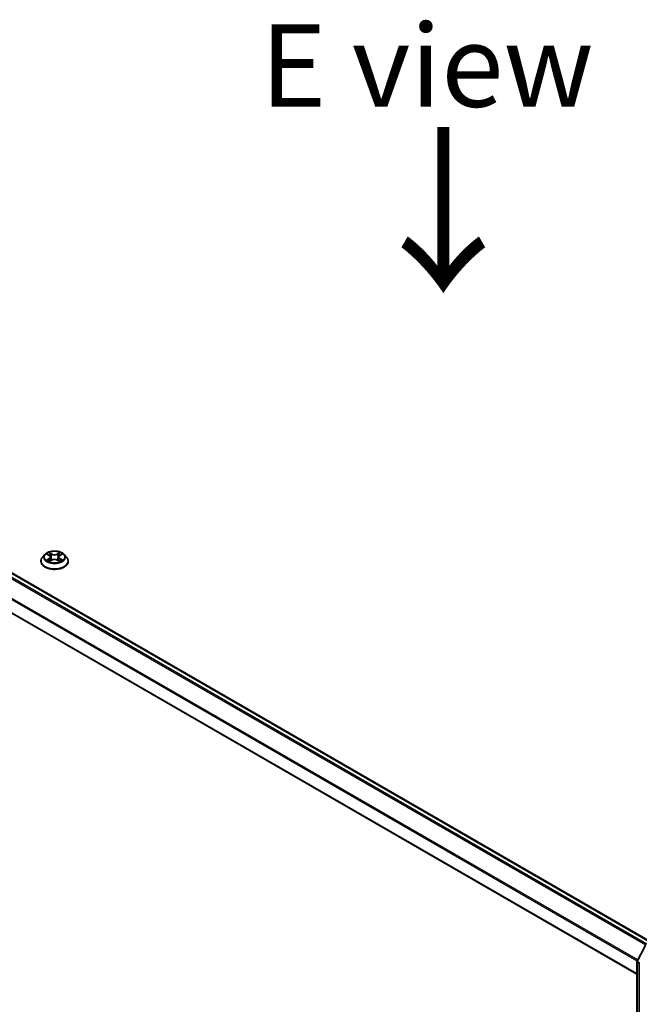
# Model space of a CAD drawing. Units: millimetres. Extents: x 36 to 9676, y 20 to 1706.
# Drawn here: x 165 to 212, y 568 to 643 of the extents above; entities that cross this region are included whole.
import ezdxf

# ---------------------------------------------------------------- set-up
doc = ezdxf.new("R2010")
doc.units = ezdxf.units.MM
doc.header["$LTSCALE"] = 2.5
for name, color, linetype, lineweight in [('Symbol (ISO)', 7, 'Continuous', 18), ('Visible (ISO)', 7, 'Continuous', 35), ('Visible Narrow (ISO)', 7, 'Continuous', 25)]:
    doc.layers.add(name, color=color, linetype=linetype, lineweight=lineweight)
doc.styles.add('Note Text (TK)', font='MS PGothic.ttf')

msp = doc.modelspace()

# ---------------------------------------------------------------- linework, layer by layer
at = {"layer": 'Visible (ISO)'}
for p, q in [((117.2982, 628.5162), (213.0576, 573.2295)), ((116.3325, 626.0269), (212.0161, 570.784)), ((167.0956, 602.6191), (166.9185, 602.4214)), ((167.2695, 602.6406), (167.4212, 602.5499)), ((167.5148, 602.425), (167.5441, 602.1523)), ((168.1413, 602.425), (168.112, 602.1523)), ((168.2349, 602.5499), (168.3866, 602.6406)), ((168.5605, 602.6191), (168.7376, 602.4214)), ((166.7923, 602.106), (166.7923, 602.1179)), ((167.4494, 602.0995), (167.6074, 602.1876)), ((168.0487, 602.1876), (168.2066, 602.0995)), ((168.8638, 602.106), (168.8638, 602.1179)), ((212.028, 571.7639), (212.6538, 572.9767)), ((212.0161, 509.1771), (212.0161, 571.7147)), ((212.1929, 571.5573), (212.1929, 508.9554))]:
    msp.add_line(p, q, dxfattribs=at)
msp.add_arc((212.1232, 571.7147), 0.1071, 152.709432, 180, dxfattribs=at)
for points, knots in [([(166.9185, 602.4214), (166.9025, 602.4036), (166.8879, 602.3852), (166.8615, 602.3473), (166.8497, 602.3277), (166.8292, 602.2877), (166.8206, 602.2671), (166.8066, 602.2254), (166.8013, 602.2041), (166.7941, 602.1612), (166.7923, 602.1395), (166.7923, 602.1179)], [3.4494242, 3.4494242, 3.4494242, 3.4494242, 3.54493753, 3.54493753, 3.64045085, 3.64045085, 3.73596417, 3.73596417, 3.83147749, 3.83147749, 3.92699082, 3.92699082, 3.92699082, 3.92699082]), ([(168.5605, 602.6191), (168.5166, 602.668), (168.461, 602.7108), (168.3297, 602.7847), (168.2532, 602.8151), (168.089, 602.8595), (168.0014, 602.8735), (167.8237, 602.8843), (167.7338, 602.8811), (167.5597, 602.8579), (167.4756, 602.8379), (167.3211, 602.7822), (167.2507, 602.7464), (167.1551, 602.6779), (167.1231, 602.6497), (167.0956, 602.6191)], [1.2629648, 1.2629648, 1.2629648, 1.2629648, 1.5839777, 1.5839777, 1.9184063, 1.9184063, 2.2514838, 2.2514838, 2.5827972, 2.5827972, 2.9145331, 2.9145331, 3.2485111, 3.2485111, 3.4494242, 3.4494242, 3.4494242, 3.4494242]), ([(167.5148, 602.425), (167.5138, 602.4347), (167.5116, 602.4443), (167.5049, 602.4631), (167.5004, 602.4722), (167.4895, 602.4899), (167.483, 602.4983), (167.4682, 602.5145), (167.4599, 602.5222), (167.4417, 602.5367), (167.4318, 602.5435), (167.4212, 602.5499)], [0.84730152, 0.84730152, 0.84730152, 0.84730152, 0.98850982, 0.98850982, 1.12971813, 1.12971813, 1.27092643, 1.27092643, 1.41213473, 1.41213473, 1.55334303, 1.55334303, 1.55334303, 1.55334303]), ([(168.0487, 602.1876), (168.0248, 602.2009), (167.9978, 602.2119), (167.9395, 602.2286), (167.9082, 602.2343), (167.8444, 602.24), (167.8117, 602.24), (167.7479, 602.2343), (167.7166, 602.2286), (167.6583, 602.2119), (167.6313, 602.2009), (167.6074, 602.1876)], [1.5882496, 1.5882496, 1.5882496, 1.5882496, 1.8954276, 1.8954276, 2.2026055, 2.2026055, 2.5097835, 2.5097835, 2.8169614, 2.8169614, 3.1241394, 3.1241394, 3.1241394, 3.1241394]), ([(168.2349, 602.5499), (168.2243, 602.5435), (168.2144, 602.5367), (168.1962, 602.5222), (168.1879, 602.5145), (168.1731, 602.4983), (168.1666, 602.4899), (168.1557, 602.4722), (168.1512, 602.4631), (168.1445, 602.4443), (168.1423, 602.4347), (168.1413, 602.425)], [3.15904595, 3.15904595, 3.15904595, 3.15904595, 3.30025425, 3.30025425, 3.44146255, 3.44146255, 3.58267086, 3.58267086, 3.72387916, 3.72387916, 3.86508746, 3.86508746, 3.86508746, 3.86508746]), ([(168.8638, 602.1179), (168.8638, 602.1395), (168.862, 602.1612), (168.8548, 602.2041), (168.8495, 602.2254), (168.8355, 602.2671), (168.8269, 602.2877), (168.8064, 602.3277), (168.7946, 602.3473), (168.7682, 602.3852), (168.7536, 602.4036), (168.7376, 602.4214)], [0.78539816, 0.78539816, 0.78539816, 0.78539816, 0.88091149, 0.88091149, 0.97642481, 0.97642481, 1.07193813, 1.07193813, 1.16745145, 1.16745145, 1.26296478, 1.26296478, 1.26296478, 1.26296478]), ([(166.7923, 602.106), (166.7923, 602.0421), (166.8092, 601.9784), (166.8745, 601.8564), (166.9241, 601.7983), (167.0522, 601.693), (167.1318, 601.6462), (167.3117, 601.5697), (167.4122, 601.5402), (167.6235, 601.5014), (167.7342, 601.492), (167.955, 601.494), (168.065, 601.5055), (168.2737, 601.5482), (168.3723, 601.5795), (168.5484, 601.6593), (168.6258, 601.7078), (168.7507, 601.818), (168.7984, 601.8796), (168.8516, 601.9971), (168.8638, 602.0515), (168.8638, 602.106)], [3.9269908, 3.9269908, 3.9269908, 3.9269908, 4.2267014, 4.2267014, 4.5391124, 4.5391124, 4.8636054, 4.8636054, 5.1893334, 5.1893334, 5.5140838, 5.5140838, 5.8384387, 5.8384387, 6.1632728, 6.1632728, 6.4890702, 6.4890702, 6.8129852, 6.8129852, 7.0685835, 7.0685835, 7.0685835, 7.0685835]), ([(167.3382, 602.1758), (167.3446, 602.1704), (167.3516, 602.165), (167.3666, 602.1543), (167.3746, 602.1489), (167.3916, 602.1383), (167.4007, 602.1331), (167.4196, 602.1228), (167.4296, 602.1178), (167.446, 602.1101), (167.4522, 602.1073), (167.4585, 602.1046)], [4.53490148, 4.53490148, 4.53490148, 4.53490148, 4.60505141, 4.60505141, 4.67520135, 4.67520135, 4.74535128, 4.74535128, 4.81550122, 4.81550122, 4.85637589, 4.85637589, 4.85637589, 4.85637589]), ([(168.1976, 602.1046), (168.2039, 602.1073), (168.2101, 602.1101), (168.2265, 602.1178), (168.2365, 602.1228), (168.2554, 602.1331), (168.2644, 602.1383), (168.2815, 602.1489), (168.2895, 602.1543), (168.3045, 602.165), (168.3115, 602.1704), (168.3179, 602.1758)], [6.13919839, 6.13919839, 6.13919839, 6.13919839, 6.18007307, 6.18007307, 6.250223, 6.250223, 6.32037294, 6.32037294, 6.39052288, 6.39052288, 6.46067281, 6.46067281, 6.46067281, 6.46067281])]:
    msp.add_open_spline(points, degree=3, knots=knots, dxfattribs=at)
at = {"layer": 'Visible Narrow (ISO)'}
for p, q in [((212.7587, 573.0569), (116.9771, 628.3564)), ((117.2447, 628.5109), (213.0262, 573.2114)), ((116.9189, 628.2914), (212.676, 573.006)), ((116.3103, 627.0649), (212.0433, 571.7935)), ((212.0736, 571.8522), (116.3278, 627.1311)), ((212.0161, 570.8202), (116.3103, 626.076)), ((167.2186, 602.6647), (167.4121, 602.5491)), ((167.4121, 602.3044), (167.2186, 602.1888)), ((167.3033, 602.2113), (167.4249, 602.284)), ((167.6161, 602.6669), (167.4158, 602.7786)), ((167.4249, 602.284), (167.4374, 602.1141)), ((167.4779, 602.7164), (167.6038, 602.6462)), ((167.6038, 602.6462), (167.5858, 602.3933)), ((168.2403, 602.7786), (168.04, 602.6669)), ((168.0523, 602.6462), (168.1782, 602.7164)), ((168.0523, 602.6462), (168.0703, 602.3933)), ((168.2312, 602.284), (168.2187, 602.1141)), ((168.2312, 602.284), (168.3528, 602.2113)), ((168.244, 602.5491), (168.4375, 602.6647)), ((168.4375, 602.1888), (168.244, 602.3044)), ((167.4158, 602.0749), (167.6161, 602.1866)), ((168.04, 602.1866), (168.2403, 602.0749)), ((212.0655, 571.738), (212.6912, 572.9508)), ((212.0475, 509.1333), (212.0475, 571.671)), ((212.0475, 571.671), (212.1965, 571.585)), ((212.2251, 571.6458), (212.0655, 571.738))]:
    msp.add_line(p, q, dxfattribs=at)
for centre, major_axis, ratio, start_param, end_param in [((167.828, 602.1496), (-1.0242, 0), 0.5773503, 5.8056187, 9.9023446), ((167.828, 602.4002), (-0.8247, 0), 0.5773503, 5.8056187, 9.9023446), ((167.828, 602.4268), (-0.7357, 0), 0.5773503, 5.3071026, 5.6884717), ((167.316, 602.2054), (-0.0034, -0.0175), 0.7797536, 4.5269049, 5.922087), ((167.828, 602.3458), (0.5758, 0), 0.5773503, 2.1762943, 2.4206222), ((167.4121, 602.5345), (0.0092, 0.0153), 0.5873385, 0, 0.7942785), ((167.1926, 602.4268), (0.3051, 0), 0.5773503, 5.5152404, 7.0511302), ((167.4121, 602.2898), (0.0092, -0.0153), 0.5873385, 0.8637843, 2.3473142), ((167.1926, 602.4134), (0.3229, 0), 0.5773503, 5.5152404, 6.3450887), ((167.4655, 602.7103), (-0.0146, -0.0103), 0.1849737, 1.043317, 2.4384992), ((167.5094, 602.618), (-0.0172, -0.0048), 0.2229178, 3.8515805, 5.2070037), ((167.5734, 602.3872), (-0.0172, -0.0048), 0.2228845, 3.8515738, 5.2026198), ((167.6161, 602.6524), (-0.0087, -0.0156), 0.5671862, 3.9184152, 5.401945), ((167.828, 602.7803), (0.3229, 0), 0.5773503, 3.9444441, 5.4803339), ((167.828, 602.7936), (-0.3051, 0), 0.5773503, 0.8028515, 2.3387412), ((167.828, 602.0599), (0.3051, 0), 0.5773503, 0.8028515, 2.3387412), ((168.04, 602.6524), (0.0087, -0.0156), 0.5671862, 0.8812403, 2.3647701), ((168.0827, 602.3872), (-0.0172, 0.0048), 0.2228845, 4.2221582, 5.5732041), ((168.4635, 602.4268), (-0.3051, 0), 0.5773503, 5.5152404, 7.0511302), ((168.1467, 602.618), (-0.0172, 0.0048), 0.2229178, 4.2177743, 5.5731974), ((168.4635, 602.4134), (-0.3229, 0), 0.5773503, 6.221282, 7.0511302), ((167.828, 602.3458), (0.5758, 0), 0.5773503, 0.7209705, 0.9652983), ((168.1906, 602.7103), (-0.0146, 0.0103), 0.1849737, 0.7030935, 2.0982756), ((168.244, 602.2898), (-0.0092, -0.0153), 0.5873385, 3.9358711, 5.419401), ((168.244, 602.5345), (-0.0092, 0.0153), 0.5873385, 5.4889069, 6.2831853), ((167.828, 602.4268), (-0.7357, 0), 0.5773503, 3.7363063, 4.1176753), ((168.34, 602.2054), (0.0034, -0.0175), 0.7797536, 0.3610983, 1.7562804), ((167.828, 602.1179), (-1.0357, 0), 0.5773503, 0, 3.1415927), ((167.828, 602.106), (1.0357, 0), 0.5773503, 3.1415927, 6.2831853), ((167.828, 602.4268), (0.7357, 0), 0.5773503, 3.7363063, 4.1176753), ((167.3678, 602.1683), (-0.0152, -0.0094), 0.7297361, 5.1634453, 5.7754826), ((167.6161, 602.172), (-0.0087, 0.0156), 0.5671862, 5.5063628, 6.2831853), ((168.04, 602.172), (0.0087, 0.0156), 0.5671862, 0, 0.7768225), ((167.828, 602.4268), (0.7357, 0), 0.5773503, 5.3071026, 5.6884717), ((168.2883, 602.1683), (-0.0152, 0.0094), 0.7297361, 3.6492954, 4.2613326), ((212.1232, 571.7147), (-0.1071, 0), 0.5773503, 0, 0.7853982), ((212.1232, 571.7147), (-0.0952, 0.0491), 0.0667023, 0, 0.9537374), ((212.1232, 571.7147), (0.0536, 0.0928), 0.5773503, 1.6525807, 2.3561945)]:
    msp.add_ellipse(centre, major_axis=major_axis, ratio=ratio, start_param=start_param, end_param=end_param, dxfattribs=at)
msp.add_ellipse((167.828, 602.4268), major_axis=(0.7648, 0), ratio=0.5773503, dxfattribs=at)
for points, knots in [([(167.3041, 602.6199), (167.3012, 602.6231), (167.2981, 602.6262), (167.2872, 602.6358), (167.2786, 602.6416), (167.2618, 602.6507), (167.2535, 602.6543), (167.2364, 602.6604), (167.2275, 602.6629), (167.2186, 602.6647)], [0.001908258, 0.001908258, 0.001908258, 0.001908258, 0.005934038, 0.005934038, 0.0154285, 0.0154285, 0.023744988, 0.023744988, 0.032394303, 0.032394303, 0.032394303, 0.032394303]), ([(167.2186, 602.6647), (167.2267, 602.6617), (167.2348, 602.6583), (167.2505, 602.651), (167.2581, 602.6471), (167.2668, 602.6421), (167.2682, 602.6413), (167.2695, 602.6406)], [-0.032394303, -0.032394303, -0.032394303, -0.032394303, -0.023744988, -0.023744988, -0.0154285, -0.0154285, -0.013913302, -0.013913302, -0.013913302, -0.013913302]), ([(167.3033, 602.2113), (167.2973, 602.2101), (167.2906, 602.2089), (167.2724, 602.205), (167.2604, 602.2022), (167.2383, 602.1957), (167.2284, 602.1925), (167.2186, 602.1888)], [-0.032055974, -0.032055974, -0.032055974, -0.032055974, -0.02365019, -0.02365019, -0.010200936, -0.010200936, 0.000338329, 0.000338329, 0.000338329, 0.000338329]), ([(167.2186, 602.1888), (167.2294, 602.1911), (167.2403, 602.1925), (167.2643, 602.1941), (167.2772, 602.1938), (167.2959, 602.192), (167.3025, 602.191), (167.308, 602.19)], [-0.000338329, -0.000338329, -0.000338329, -0.000338329, 0.010200936, 0.010200936, 0.02365019, 0.02365019, 0.032055974, 0.032055974, 0.032055974, 0.032055974]), ([(167.355, 602.1742), (167.3487, 602.1842), (167.3411, 602.1926), (167.3236, 602.205), (167.3138, 602.2092), (167.3033, 602.2113)], [0, 0, 0, 0, 0.014585063, 0.014585063, 0.028982846, 0.028982846, 0.028982846, 0.028982846]), ([(167.4779, 602.7164), (167.472, 602.7221), (167.4663, 602.728), (167.452, 602.7429), (167.4436, 602.7518), (167.4287, 602.7668), (167.4222, 602.7729), (167.4158, 602.7786)], [-0.032055974, -0.032055974, -0.032055974, -0.032055974, -0.02365019, -0.02365019, -0.010200936, -0.010200936, 0.000338329, 0.000338329, 0.000338329, 0.000338329]), ([(167.4158, 602.7786), (167.4198, 602.7724), (167.4238, 602.7653), (167.4334, 602.7475), (167.439, 602.7364), (167.4499, 602.7175), (167.4546, 602.7101), (167.4598, 602.7028)], [-0.000338329, -0.000338329, -0.000338329, -0.000338329, 0.010200936, 0.010200936, 0.02365019, 0.02365019, 0.032055974, 0.032055974, 0.032055974, 0.032055974]), ([(167.4598, 602.7028), (167.4688, 602.6904), (167.4769, 602.6769), (167.4906, 602.6487), (167.4962, 602.6339), (167.5003, 602.6191)], [-0.028982846, -0.028982846, -0.028982846, -0.028982846, -0.014585063, -0.014585063, 0, 0, 0, 0]), ([(167.5218, 602.6241), (167.5173, 602.6404), (167.5112, 602.6567), (167.4963, 602.6878), (167.4876, 602.7027), (167.4779, 602.7164)], [0, 0, 0, 0, 0.014585063, 0.014585063, 0.028982846, 0.028982846, 0.028982846, 0.028982846]), ([(167.5003, 602.6191), (167.511, 602.5806), (167.5217, 602.5422), (167.543, 602.4653), (167.5537, 602.4268), (167.5644, 602.3884)], [-0.068779854, -0.068779854, -0.068779854, -0.068779854, -0.034389927, -0.034389927, 0, 0, 0, 0]), ([(167.5858, 602.3933), (167.5751, 602.4318), (167.5644, 602.4703), (167.5431, 602.5472), (167.5325, 602.5856), (167.5218, 602.6241)], [0, 0, 0, 0, 0.034389927, 0.034389927, 0.068779854, 0.068779854, 0.068779854, 0.068779854]), ([(167.5644, 602.3884), (167.5796, 602.3334), (167.5971, 602.2795), (167.6209, 602.2173), (167.6246, 602.2078), (167.6285, 602.1983)], [-0.098241255, -0.098241255, -0.098241255, -0.098241255, -0.049120627, -0.049120627, -0.040233478, -0.040233478, -0.040233478, -0.040233478]), ([(167.6454, 602.2058), (167.642, 602.2148), (167.6387, 602.2238), (167.6165, 602.2853), (167.6001, 602.3389), (167.5858, 602.3933)], [0.040586257, 0.040586257, 0.040586257, 0.040586257, 0.049120627, 0.049120627, 0.098241255, 0.098241255, 0.098241255, 0.098241255]), ([(168.0703, 602.3933), (168.056, 602.3389), (168.0396, 602.2853), (168.0174, 602.2238), (168.0141, 602.2148), (168.0106, 602.2058)], [0, 0, 0, 0, 0.049120627, 0.049120627, 0.057654997, 0.057654997, 0.057654997, 0.057654997]), ([(168.0276, 602.1983), (168.0315, 602.2078), (168.0352, 602.2173), (168.059, 602.2795), (168.0765, 602.3334), (168.0917, 602.3884)], [-0.058007777, -0.058007777, -0.058007777, -0.058007777, -0.049120627, -0.049120627, 0, 0, 0, 0]), ([(168.1343, 602.6241), (168.1236, 602.5856), (168.113, 602.5472), (168.0917, 602.4703), (168.081, 602.4318), (168.0703, 602.3933)], [0, 0, 0, 0, 0.034389927, 0.034389927, 0.068779854, 0.068779854, 0.068779854, 0.068779854]), ([(168.0917, 602.3884), (168.1024, 602.4268), (168.1131, 602.4653), (168.1344, 602.5422), (168.1451, 602.5806), (168.1558, 602.6191)], [-0.068779854, -0.068779854, -0.068779854, -0.068779854, -0.034389927, -0.034389927, 0, 0, 0, 0]), ([(168.1782, 602.7164), (168.1685, 602.7026), (168.1597, 602.6876), (168.1449, 602.6565), (168.1388, 602.6403), (168.1343, 602.6241)], [0, 0, 0, 0, 0.014491423, 0.014491423, 0.028982846, 0.028982846, 0.028982846, 0.028982846]), ([(168.1558, 602.6191), (168.1599, 602.6338), (168.1654, 602.6485), (168.1791, 602.6767), (168.1872, 602.6903), (168.1963, 602.7028)], [-0.028982846, -0.028982846, -0.028982846, -0.028982846, -0.014491423, -0.014491423, 0, 0, 0, 0]), ([(168.2403, 602.7786), (168.235, 602.774), (168.2297, 602.769), (168.2192, 602.7586), (168.214, 602.7533), (168.2028, 602.7416), (168.1967, 602.7352), (168.1864, 602.7246), (168.1824, 602.7205), (168.1782, 602.7164)], [-0.032394303, -0.032394303, -0.032394303, -0.032394303, -0.023744988, -0.023744988, -0.0154285, -0.0154285, -0.005934038, -0.005934038, 0, 0, 0, 0]), ([(168.1963, 602.7028), (168.2, 602.7079), (168.2034, 602.7132), (168.2116, 602.7267), (168.216, 602.7348), (168.2237, 602.7492), (168.2271, 602.7556), (168.2337, 602.7678), (168.237, 602.7735), (168.2403, 602.7786)], [0, 0, 0, 0, 0.005934038, 0.005934038, 0.0154285, 0.0154285, 0.023744988, 0.023744988, 0.032394303, 0.032394303, 0.032394303, 0.032394303]), ([(168.3528, 602.2113), (168.3422, 602.2092), (168.3324, 602.205), (168.3149, 602.1925), (168.3073, 602.1842), (168.3011, 602.1742)], [0, 0, 0, 0, 0.014491423, 0.014491423, 0.028982846, 0.028982846, 0.028982846, 0.028982846]), ([(168.3481, 602.19), (168.352, 602.1907), (168.3564, 602.1914), (168.3689, 602.193), (168.3774, 602.1936), (168.3943, 602.1938), (168.4026, 602.1935), (168.4197, 602.192), (168.4286, 602.1906), (168.4375, 602.1888)], [0, 0, 0, 0, 0.005934038, 0.005934038, 0.0154285, 0.0154285, 0.023744988, 0.023744988, 0.032394303, 0.032394303, 0.032394303, 0.032394303]), ([(168.4375, 602.6647), (168.4267, 602.6625), (168.4158, 602.6593), (168.3918, 602.6498), (168.3789, 602.643), (168.3619, 602.6299), (168.3566, 602.6251), (168.352, 602.6199)], [-0.000338329, -0.000338329, -0.000338329, -0.000338329, 0.010200936, 0.010200936, 0.02365019, 0.02365019, 0.030147716, 0.030147716, 0.030147716, 0.030147716]), ([(168.4375, 602.1888), (168.4294, 602.1918), (168.4213, 602.1945), (168.4056, 602.1993), (168.398, 602.2014), (168.3822, 602.2054), (168.374, 602.2071), (168.3616, 602.2096), (168.3571, 602.2105), (168.3528, 602.2113)], [-0.032394303, -0.032394303, -0.032394303, -0.032394303, -0.023744988, -0.023744988, -0.0154285, -0.0154285, -0.005934038, -0.005934038, 0, 0, 0, 0]), ([(168.3866, 602.6406), (168.3936, 602.6447), (168.4007, 602.6486), (168.4178, 602.6569), (168.4277, 602.6611), (168.4375, 602.6647)], [-0.018142672, -0.018142672, -0.018142672, -0.018142672, -0.010200936, -0.010200936, 0.000338329, 0.000338329, 0.000338329, 0.000338329]), ([(167.308, 602.19), (167.3175, 602.1882), (167.3263, 602.1844), (167.3355, 602.1779), (167.3368, 602.1769), (167.3382, 602.1758)], [-0.028982846, -0.028982846, -0.028982846, -0.028982846, -0.014585063, -0.014585063, -0.012042017, -0.012042017, -0.012042017, -0.012042017]), ([(167.4554, 602.1028), (167.4534, 602.103), (167.4514, 602.1029), (167.4445, 602.1021), (167.4401, 602.1004), (167.4324, 602.0953), (167.429, 602.0922), (167.4224, 602.0846), (167.4191, 602.08), (167.4158, 602.0749)], [0.002440164, 0.002440164, 0.002440164, 0.002440164, 0.005934038, 0.005934038, 0.0154285, 0.0154285, 0.023744988, 0.023744988, 0.032394303, 0.032394303, 0.032394303, 0.032394303]), ([(167.4158, 602.0749), (167.4211, 602.0796), (167.4264, 602.0839), (167.4369, 602.0917), (167.4421, 602.0952), (167.448, 602.0987), (167.4487, 602.0991), (167.4494, 602.0995)], [-0.032394303, -0.032394303, -0.032394303, -0.032394303, -0.023744988, -0.023744988, -0.0154285, -0.0154285, -0.014299664, -0.014299664, -0.014299664, -0.014299664]), ([(168.2403, 602.0749), (168.2363, 602.0811), (168.2323, 602.0865), (168.2227, 602.0965), (168.2171, 602.1004), (168.2074, 602.1027), (168.2042, 602.103), (168.2007, 602.1028)], [-0.000338329, -0.000338329, -0.000338329, -0.000338329, 0.010200936, 0.010200936, 0.02365019, 0.02365019, 0.02961581, 0.02961581, 0.02961581, 0.02961581]), ([(168.2067, 602.0995), (168.2115, 602.0968), (168.2162, 602.0938), (168.2274, 602.0858), (168.2339, 602.0806), (168.2403, 602.0749)], [-0.01775631, -0.01775631, -0.01775631, -0.01775631, -0.010200936, -0.010200936, 0.000338329, 0.000338329, 0.000338329, 0.000338329]), ([(168.3179, 602.1758), (168.3192, 602.1768), (168.3205, 602.1778), (168.3297, 602.1844), (168.3386, 602.1882), (168.3481, 602.19)], [-0.016940829, -0.016940829, -0.016940829, -0.016940829, -0.014491423, -0.014491423, 0, 0, 0, 0])]:
    msp.add_open_spline(points, degree=3, knots=knots, dxfattribs=at)
for points in [[(167.3677, 602.1536), (167.3635, 602.1605), (167.3592, 602.1673), (167.355, 602.1742)], [(168.3011, 602.1742), (168.2969, 602.1673), (168.2926, 602.1605), (168.2884, 602.1536)]]:
    msp.add_open_spline(points, degree=3, dxfattribs=at)

# ---------------------------------------------------------------- texts
at = {"layer": 'Symbol (ISO)', "color": 7, "insert": (196.0875, 639.7191), "char_height": 6.25, "attachment_point": 5, "line_spacing_factor": 1.5, "style": 'Note Text (TK)'}
msp.add_mtext('\\fＭＳ Ｐゴシック|b0|i0;E view', dxfattribs=at)
at = {"layer": 'Symbol (ISO)', "color": 7, "insert": (197.1401, 635.6097), "char_height": 10, "attachment_point": 4, "rotation": 270, "line_spacing_factor": 1.5, "style": 'Note Text (TK)'}
msp.add_mtext('\\fMS PGothic|b0|i0;{\\H10.0000;→}', dxfattribs=at)

doc.saveas('drawing.dxf')
